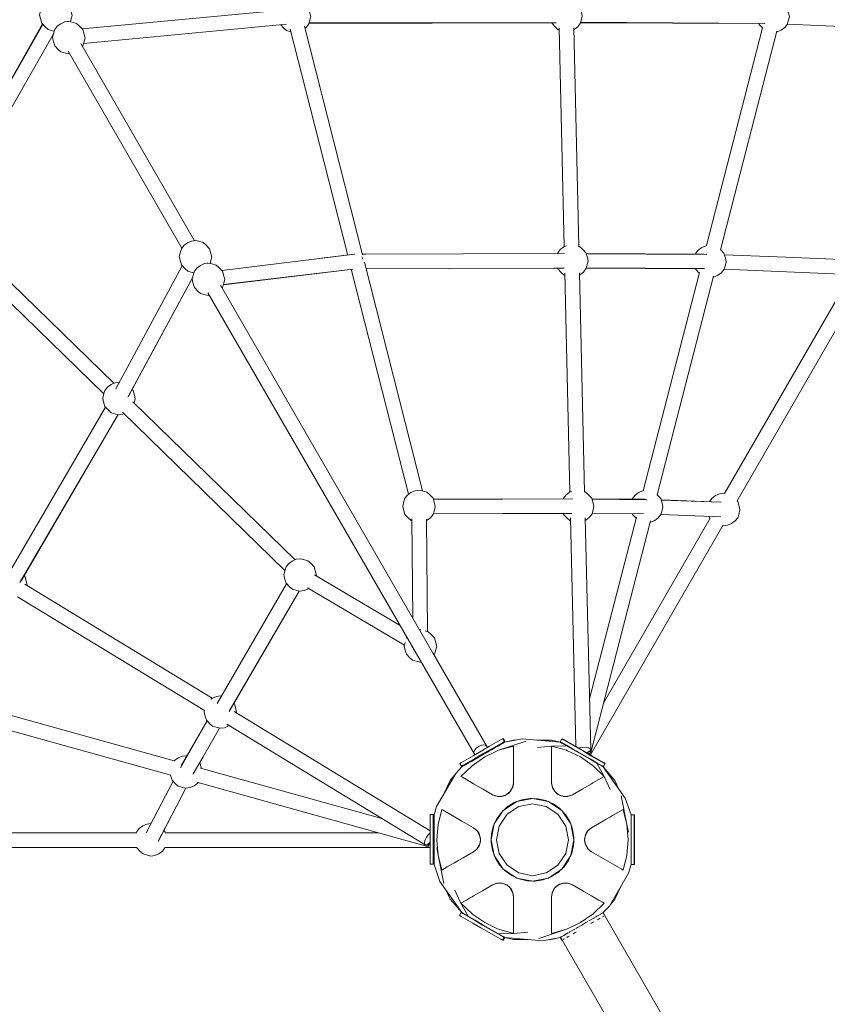
# Model space of a CAD drawing. Units: millimetres. Extents: x -1815 to 9726, y -1223 to 10422.
# Drawn here: x 2179 to 3173, y 5996 to 7208 of the extents above; entities that cross this region are included whole.
import ezdxf

# ---------------------------------------------------------------- set-up
doc = ezdxf.new("R2010")
doc.units = ezdxf.units.MM
doc.header["$MEASUREMENT"] = 0
for name, color, linetype, lineweight in [('Level 25', 7, 'Continuous', 0), ('Level 26', 7, 'Continuous', 0), ('Level 27', 7, 'Continuous', 0)]:
    doc.layers.add(name, color=color, linetype=linetype, lineweight=lineweight)

msp = doc.modelspace()

# ---------------------------------------------------------------- linework, layer by layer
at = {"layer": 'Level 25', "color": 253, "linetype": 'Continuous', "lineweight": 13}
for p, q in [((2896.994278, 6108.573126), (3011.648623, 5909.985975)), ((2844.705733, 6078.390856), (2988.782803, 5828.842052))]:
    msp.add_line(p, q, dxfattribs=at)
at = {"layer": 'Level 26', "color": 7, "linetype": 'Continuous', "lineweight": 13}
for p, q in [((2773.617461, 6318.25035), (2775.62809, 6319.411187)), ((2775.628161, 6319.411228), (2776.061103, 6319.661187)), ((2754.8004, 6306.386315), (2749.647328, 6303.411187)), ((2752.210381, 6300.777753), (2760.348343, 6304.638193)), ((2760.348343, 6304.638193), (2760.356646, 6304.641224)), ((2768.533326, 6308.520939), (2786.75828, 6313.793495)), ((2786.75828, 6313.793491), (2786.75828, 6306.041447)), ((2833.75828, 6297.882914), (2833.75828, 6301.798208)), ((2889.546591, 6292.627809), (2880.977346, 6297.575265)), ((2895.272378, 6289.822024), (2889.546591, 6293.127809)), ((2897.272378, 6293.286126), (2899.283007, 6292.125289)), ((2883.585804, 6290.405385), (2884.737406, 6289.610308)), ((2884.737406, 6289.610308), (2898.41605, 6276.463314)), ((2895.272378, 6289.822024), (2897.283007, 6288.661187)), ((2897.499584, 6289.036146), (2897.716019, 6288.911187)), ((2724.009481, 6275.361169), (2722.10051, 6276.463314)), ((2728.81398, 6272.58729), (2724.009481, 6275.361169)), ((2786.75828, 6268.702352), (2785.7442, 6262.951219)), ((2786.630655, 6266.618774), (2785.907087, 6263.378985)), ((2834.781599, 6262.898822), (2833.758456, 6268.701351)), ((2898.416047, 6276.463312), (2891.70258, 6272.58729)), ((2782.716176, 6257.688484), (2778.407943, 6254.073447)), ((2779.132059, 6254.482432), (2779.14881, 6254.49283)), ((2780.99423, 6255.912469), (2779.148885, 6254.492877)), ((2780.99431, 6255.912551), (2781.193697, 6256.117158)), ((2785.674927, 6262.770274), (2782.777489, 6257.751764)), ((2782.8199, 6257.795536), (2782.826876, 6257.803898)), ((2785.315129, 6261.832745), (2785.334184, 6261.880231)), ((2785.898849, 6263.355172), (2785.907046, 6263.378866)), ((2834.745925, 6262.979913), (2834.74944, 6262.970148)), ((2837.640407, 6257.923383), (2834.797085, 6262.866669)), ((2837.165801, 6258.468402), (2837.176567, 6258.454826)), ((2837.499741, 6258.166295), (2837.639164, 6257.924807)), ((2842.087579, 6254.0911), (2837.968676, 6257.54727)), ((2838.822348, 6256.569178), (2838.842398, 6256.547448)), ((2841.100687, 6254.67434), (2841.122293, 6254.660644)), ((2761.223758, 6253.884201), (2761.150585, 6253.917742)), ((2766.688217, 6251.902209), (2761.15154, 6253.917395)), ((2766.600164, 6251.911853), (2766.610292, 6251.91003)), ((2772.424638, 6251.889914), (2766.810726, 6251.889914)), ((2769.150289, 6251.655121), (2769.374797, 6251.633413)), ((2771.717025, 6251.751743), (2769.374949, 6251.633398)), ((2771.717126, 6251.751758), (2771.734249, 6251.754291)), ((2777.968947, 6253.8255), (2772.91637, 6251.986512)), ((2774.190166, 6252.236742), (2774.219, 6252.243239)), ((2776.970327, 6253.262412), (2776.992993, 6253.274276)), ((2810.258362, 6249.43003), (2829.774723, 6245.547984)), ((2847.806586, 6251.91139), (2842.521814, 6253.83489)), ((2843.238127, 6253.412246), (2843.255514, 6253.402935)), ((2845.407656, 6252.514591), (2843.255587, 6253.402896)), ((2845.407747, 6252.514568), (2845.68444, 6252.444248)), ((2853.686963, 6251.889914), (2847.892115, 6251.889914)), ((2847.95128, 6251.875058), (2847.962073, 6251.873187)), ((2849.791057, 6251.662203), (2847.962154, 6251.873173)), ((2852.343626, 6251.724197), (2849.791057, 6251.662203)), ((2852.695083, 6251.732732), (2852.343626, 6251.724197)), ((2852.695213, 6251.732751), (2852.745866, 6251.739992)), ((2859.365975, 6253.917742), (2853.878316, 6251.920398)), ((2854.305538, 6251.988457), (2854.330164, 6251.993206)), ((2857.497801, 6252.98651), (2854.330281, 6251.993229)), ((2763.140066, 6217.946973), (2774.194893, 6234.49169)), ((2688.17035, 6227.108265), (2688.17035, 6229.429939)), ((2688.603363, 6227.358265), (2688.603363, 6229.679939)), ((2689.036376, 6228.34389), (2689.036376, 6226.608265)), ((2723.326625, 6221.484491), (2737.650585, 6213.214549)), ((2759.257922, 6198.430117), (2763.139835, 6217.945814)), ((2906.310119, 6226.750031), (2908.688127, 6228.122975)), ((2737.650585, 6213.214549), (2742.124172, 6209.460763)), ((2737.650585, 6213.214549), (2737.753405, 6213.14648)), ((2741.851663, 6209.796669), (2741.835304, 6209.815544)), ((2742.246239, 6209.310298), (2745.143677, 6204.291789)), ((2742.878238, 6208.529972), (2742.846667, 6208.570185)), ((2875.472798, 6204.464846), (2878.279754, 6209.326636)), ((2875.706945, 6205.146743), (2876.775493, 6207.234212)), ((2876.906635, 6207.417912), (2876.775583, 6207.23434)), ((2882.865196, 6213.213895), (2878.351656, 6209.426585)), ((2878.404087, 6209.498081), (2878.397391, 6209.49016)), ((2928.189181, 6207.935009), (2928.176225, 6208.001034)), ((2745.126975, 6204.350404), (2745.123204, 6204.360672)), ((2745.167823, 6204.207049), (2746.14442, 6198.668492)), ((2746.13965, 6198.164337), (2745.205972, 6192.869183)), ((2745.626164, 6194.097438), (2745.634944, 6194.125623)), ((2745.8449, 6201.827876), (2745.767391, 6202.102882)), ((2745.844923, 6201.827793), (2746.151654, 6199.519882)), ((2746.127989, 6197.01797), (2746.129047, 6197.043524)), ((2746.152287, 6199.500088), (2746.151657, 6199.519799)), ((2874.364273, 6197.35979), (2874.364903, 6197.340079)), ((2874.671636, 6195.032084), (2874.364906, 6197.339996)), ((2875.348737, 6192.652828), (2874.37214, 6198.191385)), ((2874.376909, 6198.69554), (2875.310588, 6203.990694)), ((2874.388571, 6199.841908), (2874.387512, 6199.816354)), ((2874.67166, 6195.032002), (2874.749169, 6194.756996)), ((2874.890395, 6202.76244), (2874.881616, 6202.734254)), ((2875.706835, 6205.146466), (2875.700539, 6205.130552)), ((2737.651363, 6183.645982), (2742.164904, 6187.433293)), ((2742.112473, 6187.361797), (2742.119169, 6187.369718)), ((2745.043762, 6192.395032), (2742.236806, 6187.533241)), ((2743.609925, 6189.441965), (2743.740976, 6189.625538)), ((2744.809615, 6191.713135), (2743.741067, 6189.625666)), ((2744.809725, 6191.713412), (2744.81602, 6191.729326)), ((2857.563812, 6179.856174), (2858.551716, 6182.036526)), ((2878.270321, 6187.549579), (2875.372883, 6192.568089)), ((2875.389585, 6192.509474), (2875.393356, 6192.499206)), ((2877.638321, 6188.329905), (2877.669892, 6188.289693)), ((2882.865975, 6183.645329), (2878.392388, 6187.399115)), ((2878.664897, 6187.063209), (2878.681255, 6187.044334)), ((2882.865975, 6183.645329), (2882.763154, 6183.713398)), ((2897.189935, 6175.375387), (2882.865975, 6183.645329)), ((2714.206441, 6170.109846), (2711.828432, 6168.736903)), ((2854.425575, 6172.929939), (2856.631488, 6177.798492)), ((2931.480184, 6168.515988), (2931.480184, 6170.251613)), ((2935.913196, 6170.501613), (2935.913196, 6168.179939)), ((2931.480184, 6168.515988), (2931.480184, 6167.929939)), ((2767.821346, 6145.127127), (2767.770694, 6145.119885)), ((2767.821477, 6145.127145), (2768.172934, 6145.135681)), ((2768.172934, 6145.135681), (2770.725502, 6145.197675)), ((2770.725502, 6145.197675), (2772.554406, 6144.986704)), ((2848.799433, 6145.108119), (2848.782311, 6145.105586)), ((2848.799535, 6145.108134), (2851.141611, 6145.226479)), ((2851.141762, 6145.226465), (2851.366271, 6145.204757)), ((2761.150585, 6142.942135), (2766.638244, 6144.93948)), ((2763.018759, 6143.873368), (2766.186278, 6144.866649)), ((2766.211022, 6144.871421), (2766.186395, 6144.866672)), ((2766.829596, 6144.969963), (2772.624445, 6144.969963)), ((2772.565279, 6144.984819), (2772.554487, 6144.98669)), ((2772.709974, 6144.948487), (2777.994746, 6143.024988)), ((2775.108812, 6144.345309), (2774.83212, 6144.41563)), ((2775.108904, 6144.345286), (2777.260973, 6143.456981)), ((2777.278432, 6143.447632), (2777.261046, 6143.456942)), ((2778.428981, 6142.768778), (2782.547883, 6139.312608)), ((2779.415872, 6142.185537), (2779.394267, 6142.199234)), ((2781.694211, 6140.2907), (2781.674161, 6140.312429)), ((2782.876153, 6138.936494), (2785.719475, 6133.993209)), ((2783.016819, 6138.693582), (2782.877395, 6138.935071)), ((2783.350758, 6138.391476), (2783.339992, 6138.405052)), ((2785.734961, 6133.961056), (2786.758103, 6128.158526)), ((2785.770634, 6133.879965), (2785.76712, 6133.88973)), ((2833.75828, 6128.157525), (2834.77236, 6133.908658)), ((2833.885905, 6130.241103), (2834.609472, 6133.480893)), ((2834.617711, 6133.504706), (2834.609513, 6133.481011)), ((2834.841633, 6134.089604), (2837.739071, 6139.108113)), ((2835.20143, 6135.027133), (2835.182375, 6134.979647)), ((2837.696659, 6139.064342), (2837.689683, 6139.055979)), ((2837.800384, 6139.171394), (2842.108616, 6142.78643)), ((2839.52225, 6140.947326), (2839.322862, 6140.742719)), ((2839.52233, 6140.947409), (2841.367674, 6142.367001)), ((2841.3845, 6142.377446), (2841.367749, 6142.367047)), ((2842.547612, 6143.034378), (2847.600189, 6144.873365)), ((2843.546233, 6143.597465), (2843.523567, 6143.585602)), ((2846.326393, 6144.623135), (2846.29756, 6144.616638)), ((2848.091922, 6144.969963), (2853.705834, 6144.969963)), ((2853.828343, 6144.957669), (2859.36502, 6142.942483)), ((2853.906268, 6144.949848), (2853.916396, 6144.948024)), ((2859.292802, 6142.975677), (2859.365975, 6142.942135)), ((2735.879477, 6128.351854), (2737.706441, 6129.406652)), ((2891.70258, 6124.272588), (2896.507079, 6121.498709)), ((2896.507079, 6121.498709), (2898.41605, 6120.396564)), ((2735.779154, 6107.249569), (2722.10051, 6120.396564)), ((2724.378157, 6107.537853), (2722.367528, 6108.69869)), ((2723.017088, 6108.323761), (2723.233508, 6108.698612)), ((2730.969969, 6104.232069), (2730.959993, 6104.251954)), ((2730.969969, 6104.232069), (2739.539214, 6099.284613)), ((2736.930756, 6106.454493), (2735.779154, 6107.249569)), ((2739.539214, 6099.284613), (2749.647328, 6093.44869)), ((2786.75828, 6098.976964), (2786.75828, 6095.061669)), ((2885.413295, 6097.226907), (2882.977346, 6095.820511)), ((2887.676837, 6103.152566), (2889.546591, 6104.232069)), ((2893.373233, 6101.822579), (2891.546591, 6100.767967)), ((2833.75828, 6083.066387), (2833.75828, 6090.81843)), ((2851.983233, 6088.338939), (2833.75828, 6083.066383)), ((2855.074566, 6084.329636), (2856.194525, 6084.976244)), ((2860.168216, 6092.221684), (2860.159914, 6092.218653)), ((2868.306179, 6096.082124), (2860.168216, 6092.221684)), ((2863.74738, 6084.718085), (2862.761118, 6084.148667)), ((2865.71616, 6090.473563), (2870.869232, 6093.44869)), ((2844.455458, 6078.198691), (2844.726304, 6078.355064)), ((2844.866823, 6078.436193), (2844.96299, 6078.491715)), ((2846.466105, 6079.359539), (2847.760303, 6080.106744))]:
    msp.add_line(p, q, dxfattribs=at)
at = {"layer": 'Level 26', "color": 253, "linetype": 'Continuous', "lineweight": 13, "flags": 128}
for points in [[(2227.736053, 7232.633199), (2223.696711, 7233.497277), (2218.798538, 7232.80441), (2213.787237, 7230.660081), (2209.425731, 7227.390744), (2206.378022, 7223.494127), (2205.108095, 7219.563453), (2203.726745, 7213.946664), (2204.642894, 7209.548354), (2206.377139, 7203.501955), (2210.747997, 7198.978446), (2214.100059, 7195.987102), (2219.655602, 7194.377013), (2221.706098, 7193.93838)], [(2241.638905, 7205.451427), (2242.28356, 7207.446759), (2243.66491, 7213.063548), (2242.748761, 7217.461858), (2241.014516, 7223.508256), (2236.643658, 7228.031766), (2233.291596, 7231.02311), (2227.736053, 7232.633199)], [(2530.339049, 7197.379641), (2531.581788, 7198.311185), (2534.629497, 7202.207803), (2535.899424, 7206.138477), (2537.280775, 7211.755266), (2536.364626, 7216.153576), (2534.630381, 7222.199974), (2530.259523, 7226.723484), (2526.907461, 7229.714827), (2521.351917, 7231.324916)], [(2860.939181, 7195.766337), (2861.436578, 7195.979173), (2865.798083, 7199.24851), (2868.845792, 7203.145127), (2870.115719, 7207.075801), (2871.49707, 7212.69259), (2870.580921, 7217.0909), (2868.846676, 7223.137299), (2864.475818, 7227.660808), (2861.123756, 7230.652152), (2858.703822, 7231.353489)], [(3110.612617, 7192.783572), (3111.214045, 7192.868646), (3116.225347, 7195.012975), (3120.586852, 7198.282312), (3123.634561, 7202.17893), (3124.904488, 7206.109604), (3126.285839, 7211.726393), (3125.36969, 7216.124703), (3123.635445, 7222.171101), (3119.337726, 7226.618916)], [(2243.689456, 7205.012698), (2239.650114, 7205.876776), (2234.751941, 7205.18391), (2229.74064, 7203.039581), (2225.379135, 7199.770244), (2222.331426, 7195.873626), (2221.061499, 7191.942952), (2219.680148, 7186.326163), (2220.596297, 7181.927853), (2222.330542, 7175.881455), (2226.7014, 7171.357945), (2230.053462, 7168.366601), (2235.609006, 7166.756513), (2239.648347, 7165.892434), (2240.731642, 7166.045671)], [(2256.292995, 7175.033797), (2256.967036, 7175.895585), (2258.236963, 7179.826259), (2259.618313, 7185.443047), (2258.702164, 7189.841357), (2256.967919, 7195.887756), (2252.597061, 7200.411265), (2249.244999, 7203.402609), (2243.689456, 7205.012698)], [(2500.58029, 7201.585876), (2504.363862, 7197.670163), (2507.715924, 7194.67882), (2512.94077, 7193.164572)], [(2833.934423, 7204.089345), (2834.209298, 7203.130998), (2838.580157, 7198.607488), (2841.932219, 7195.616144), (2842.944848, 7195.322667)], [(3088.688707, 7203.243375), (3088.998067, 7202.1648), (3093.295786, 7197.716985)], [(2399.583315, 6935.11001), (2395.543973, 6935.974088), (2390.6458, 6935.281221), (2385.634499, 6933.136892), (2381.272993, 6929.867555), (2378.225284, 6925.970938), (2376.955357, 6922.040264), (2375.574007, 6916.423475), (2376.490156, 6912.025165), (2378.224401, 6905.978766), (2382.595259, 6901.455257), (2385.947321, 6898.463913), (2391.502864, 6896.853824), (2393.55336, 6896.415191)], [(2413.486167, 6907.928238), (2414.130822, 6909.92357), (2415.512172, 6915.540359), (2414.596023, 6919.938669), (2412.861778, 6925.985067), (2408.49092, 6930.508577), (2405.138858, 6933.499921), (2399.583315, 6935.11001)], [(2852.22485, 6929.696933), (2848.733145, 6928.202837), (2844.371639, 6924.9335), (2841.32393, 6921.036882), (2840.984152, 6919.985203)], [(2868.052929, 6893.680051), (2868.550326, 6893.892886), (2872.911831, 6897.162223), (2875.959541, 6901.058841), (2877.229468, 6904.989515), (2878.610818, 6910.606304), (2877.694669, 6915.004614), (2875.960424, 6921.051012), (2871.589566, 6925.574522), (2868.237504, 6928.565866), (2866.390148, 6929.10126)], [(3024.627401, 6929.847852), (3023.603625, 6929.703035), (3018.592324, 6927.558705), (3014.230819, 6924.289368), (3011.183109, 6920.392751), (3010.871726, 6919.428959)], [(3032.796775, 6891.019351), (3033.398204, 6891.104425), (3038.409505, 6893.248755), (3042.771011, 6896.518091), (3045.81872, 6900.414709), (3047.088647, 6904.345383), (3048.469997, 6909.962172), (3047.553848, 6914.360482), (3045.819603, 6920.406881), (3041.521885, 6924.854696)], [(2415.536718, 6907.489509), (2411.497376, 6908.353588), (2406.599203, 6907.660721), (2401.587902, 6905.516392), (2397.226397, 6902.247055), (2394.178688, 6898.350437), (2392.908761, 6894.419763), (2391.52741, 6888.802974), (2392.443559, 6884.404664), (2394.177804, 6878.358266), (2398.548662, 6873.834756), (2401.900724, 6870.843412), (2407.456268, 6869.233324), (2411.495609, 6868.369245), (2412.578904, 6868.522482)], [(2428.140257, 6877.510608), (2428.814298, 6878.372396), (2430.084225, 6882.30307), (2431.465575, 6887.919858), (2430.549426, 6892.318168), (2428.815181, 6898.364567), (2424.444323, 6902.888076), (2421.092261, 6905.87942), (2415.536718, 6907.489509)], [(2841.045145, 6902.013609), (2841.323047, 6901.044711), (2845.693905, 6896.521202), (2849.045967, 6893.529858), (2850.058596, 6893.236381)], [(3010.871871, 6901.482625), (3011.182226, 6900.400579), (3015.479944, 6895.952764)], [(2301.936294, 6761.493164), (2301.414365, 6761.604813), (2296.516192, 6760.911946), (2291.504891, 6758.767617), (2287.143386, 6755.49828), (2284.095677, 6751.601662), (2282.82575, 6747.670988), (2281.444399, 6742.054199), (2282.360548, 6737.65589), (2284.094793, 6731.609491), (2288.465651, 6727.085982), (2291.817713, 6724.094638), (2297.373257, 6722.484549), (2301.412598, 6721.62047), (2306.310771, 6722.313337), (2307.710317, 6722.912201)], [(2320.103196, 6735.968971), (2321.382564, 6741.171084), (2320.466415, 6745.569394), (2318.73217, 6751.615792), (2317.646528, 6752.73935)], [(2674.620333, 6627.943893), (2670.580991, 6628.807972), (2665.682818, 6628.115105), (2660.671517, 6625.970776), (2656.310011, 6622.701439), (2653.262302, 6618.804821), (2651.992375, 6614.874147), (2650.611025, 6609.257358), (2651.527174, 6604.859048), (2653.261419, 6598.81265), (2657.632277, 6594.28914), (2660.984339, 6591.297796), (2661.760185, 6591.072944)], [(2679.687272, 6591.317895), (2680.488698, 6591.660825), (2684.850204, 6594.930162), (2687.897913, 6598.82678), (2689.16784, 6602.757454), (2690.54919, 6608.374243), (2689.633041, 6612.772552), (2687.898796, 6618.818951), (2683.527938, 6623.34246), (2680.175876, 6626.333804), (2674.620333, 6627.943893)], [(2858.284541, 6627.159617), (2855.846893, 6626.116551), (2851.485388, 6622.847214), (2848.437678, 6618.950596), (2848.100793, 6617.907868)], [(2875.166677, 6591.593764), (2875.664074, 6591.8066), (2880.02558, 6595.075937), (2883.073289, 6598.972555), (2884.343216, 6602.903228), (2885.724566, 6608.520017), (2884.808417, 6612.918327), (2883.074172, 6618.964726), (2878.703314, 6623.488235), (2875.351252, 6626.479579), (2873.829271, 6626.920675)], [(2946.534589, 6628.044453), (2945.787784, 6627.938814), (2940.776482, 6625.794485), (2936.414977, 6622.525148), (2933.367268, 6618.62853), (2933.06639, 6617.697253)], [(2954.980934, 6589.25513), (2955.582362, 6589.340205), (2960.593664, 6591.484534), (2964.955169, 6594.753871), (2968.002878, 6598.650489), (2969.272805, 6602.581163), (2970.654156, 6608.197952), (2969.738007, 6612.596261), (2968.003762, 6618.64266), (2963.706043, 6623.090475)], [(3046.383173, 6624.673251), (3045.366896, 6624.890649), (3040.468724, 6624.197782), (3035.457422, 6622.053453), (3031.095917, 6618.784116), (3028.048208, 6614.887498), (3027.951127, 6614.587013)], [(3043.976422, 6585.203373), (3045.365129, 6584.906306), (3050.263302, 6585.599173), (3055.274604, 6587.743502), (3059.636109, 6591.012839), (3062.683818, 6594.909457), (3063.953745, 6598.840131), (3065.335095, 6604.45692), (3064.418946, 6608.85523), (3062.684702, 6614.901628), (3061.959596, 6615.652058)], [(2848.15146, 6599.953236), (2848.436795, 6598.958425), (2852.807653, 6594.434915), (2856.159715, 6591.443571), (2857.172344, 6591.150095)], [(2933.055163, 6599.721425), (2933.366384, 6598.636359), (2937.664103, 6594.188544)], [(3027.55584, 6596.608875), (3028.047324, 6594.895327), (3028.903119, 6594.009644)], [(2528.354124, 6543.497058), (2524.314782, 6544.361136), (2519.416609, 6543.66827), (2514.405308, 6541.523941), (2510.043802, 6538.254604), (2506.996093, 6534.357986), (2505.726166, 6530.427312), (2504.344816, 6524.810523), (2505.260965, 6520.412213), (2506.99521, 6514.365815), (2511.366068, 6509.842305), (2514.71813, 6506.850961), (2520.273673, 6505.240872), (2524.313015, 6504.376794), (2529.211188, 6505.069661), (2534.222489, 6507.21399), (2534.912115, 6507.730926)], [(2544.087773, 6523.133662), (2544.282981, 6523.927407), (2543.366832, 6528.325717), (2541.632587, 6534.372116), (2537.261729, 6538.895625), (2533.909667, 6541.886969), (2528.354124, 6543.497058)], [(2188.072123, 6511.709853), (2188.240835, 6512.39586), (2187.324686, 6516.79417), (2185.590441, 6522.840568), (2184.882153, 6523.573593)], [(2672.670186, 6456.778566), (2672.331543, 6456.851007), (2671.202477, 6456.691296)], [(2688.980878, 6426.016279), (2689.648464, 6426.869815), (2690.918391, 6430.800489), (2692.299742, 6436.417278), (2691.383593, 6440.815588), (2689.649348, 6446.861986), (2685.27849, 6451.385496), (2681.926427, 6454.37684), (2677.962836, 6455.525554)], [(2653.348327, 6441.312676), (2652.361576, 6437.300394), (2653.277725, 6432.902084), (2655.01197, 6426.855685), (2659.382829, 6422.332176), (2662.734891, 6419.340832), (2668.290434, 6417.730743), (2672.329775, 6416.866665), (2673.367299, 6417.013426)], [(2655.658415, 6447.673232), (2655.012854, 6446.847856), (2654.906422, 6446.518428)], [(2427.307439, 6375.393547), (2426.221907, 6375.625759), (2421.323734, 6374.932893), (2416.312432, 6372.788563), (2414.395995, 6371.352023)], [(2446.035499, 6354.563376), (2446.190106, 6355.19203), (2445.273957, 6359.59034), (2443.539712, 6365.636739), (2442.831023, 6366.370178)], [(2406.730338, 6358.020385), (2406.251941, 6356.075146), (2407.16809, 6351.676836), (2408.902334, 6345.630437), (2413.273193, 6341.106928), (2416.625255, 6338.115584), (2422.180798, 6336.505495), (2426.22014, 6335.641417), (2431.118312, 6336.334283), (2436.129614, 6338.478613), (2436.896573, 6339.053517)], [(2384.969635, 6301.734731), (2383.978561, 6301.946737), (2379.080388, 6301.25387), (2374.069087, 6299.109541), (2369.707581, 6295.840204), (2369.34594, 6295.377831)], [(2402.943246, 6286.215914), (2401.296366, 6291.957716), (2400.486877, 6292.795476)], [(2364.901062, 6278.111508), (2364.924744, 6277.997814), (2366.658989, 6271.951415), (2371.029847, 6267.427906), (2374.381909, 6264.436562), (2379.937452, 6262.826473), (2383.976794, 6261.962394), (2388.874967, 6262.655261), (2393.886268, 6264.79959), (2398.247773, 6268.068927), (2398.742137, 6268.70099)], [(2340.91291, 6218.351957), (2340.584963, 6218.42211), (2335.68679, 6217.729243), (2330.675489, 6215.584914), (2326.313984, 6212.315577), (2323.266274, 6208.41896), (2322.821613, 6207.042644)], [(2358.37794, 6206.776417), (2357.902768, 6208.433089), (2356.580473, 6209.801566)], [(2323.088826, 6189.042377), (2323.265391, 6188.426788), (2327.636249, 6183.903279), (2330.988311, 6180.911935), (2336.543854, 6179.301846), (2340.583196, 6178.437768), (2345.481369, 6179.130634), (2350.492671, 6181.274963), (2354.854176, 6184.5443), (2357.901885, 6188.440918), (2358.179527, 6189.300274)]]:
    msp.add_lwpolyline(points, dxfattribs=at)
at = {"layer": 'Level 26', "color": 7, "linetype": 'Continuous', "lineweight": 13, "flags": 128}
for points in [[(2773.617461, 6318.25035), (2767.891674, 6314.944566), (2759.322429, 6309.997109), (2749.214315, 6304.161187), (2739.106201, 6298.325265), (2730.536956, 6293.377809), (2724.811169, 6290.072024), (2722.80054, 6288.911187), (2720.80054, 6292.375289), (2722.811169, 6293.536126)], [(2722.811169, 6293.536126), (2722.811169, 6293.536126), (2728.536956, 6296.84191), (2737.106201, 6301.789366), (2747.214315, 6307.625289), (2757.322429, 6313.461211), (2765.891674, 6318.408667), (2771.617461, 6321.714452), (2773.62809, 6322.875289), (2775.62809, 6319.411187)], [(2880.977346, 6297.575265), (2870.869232, 6303.411187), (2860.761118, 6309.247109), (2852.191873, 6314.194566), (2846.466086, 6317.50035), (2844.455457, 6318.661187), (2797.621988, 6322.789595), (2776.061103, 6318.661187), (2775.553569, 6318.368163), (2774.050474, 6317.50035), (2771.609579, 6316.091099), (2768.324687, 6314.194566), (2764.322035, 6311.883633), (2759.755442, 6309.247109), (2756.218177, 6307.204869), (2754.8004, 6306.386315)], [(2802.409622, 6319.994531), (2802.442433, 6320.00651), (2768.533326, 6308.520939), (2760.348343, 6304.638193)], [(2773.628161, 6322.87533), (2774.061103, 6323.125289), (2776.061103, 6319.661187)], [(2776.062917, 6318.661618), (2786.750741, 6321.199624), (2786.753382, 6321.199208)], [(2789.317822, 6321.199624), (2786.750741, 6321.199624), (2786.753382, 6321.199208)], [(2844.454906, 6318.661318), (2833.765819, 6321.199624), (2815.659865, 6321.199624)], [(2860.761118, 6309.747109), (2860.761118, 6309.747109), (2852.191873, 6314.694566), (2846.466086, 6318.00035), (2844.455457, 6319.161187), (2846.455457, 6322.625289), (2848.466086, 6321.464452), (2854.191873, 6318.158667), (2862.761118, 6313.211211)], [(2846.672004, 6322.50036), (2846.88847, 6322.875289), (2848.899099, 6321.714452), (2854.624885, 6318.408667), (2863.19413, 6313.461211)], [(2749.647328, 6303.411187), (2744.494256, 6300.43606), (2739.539214, 6297.575265)], [(2786.75828, 6306.041447), (2786.75828, 6298.519205), (2786.75828, 6295.773318), (2786.75828, 6289.541806), (2786.75828, 6283.229187), (2786.75828, 6268.702352), (2786.630655, 6266.618774), (2786.630655, 6266.618774)], [(2833.75828, 6313.793495), (2833.75828, 6313.793495), (2816.169899, 6312.080954), (2816.191185, 6312.082203)], [(2852.169663, 6314.193262), (2852.191873, 6314.194566), (2833.75828, 6313.793495)], [(2833.75828, 6313.793495), (2851.983233, 6308.520939), (2853.247591, 6307.92116), (2869.124654, 6300.38949), (2883.585804, 6290.405385)], [(2833.75828, 6301.798208), (2833.75828, 6306.041447), (2833.75828, 6313.793491)], [(2889.546591, 6293.127809), (2889.546591, 6293.127809), (2880.977346, 6298.075265), (2870.869232, 6303.911187), (2860.761118, 6309.747109)], [(2862.761118, 6313.211211), (2862.761118, 6313.211211), (2872.869232, 6307.375289), (2882.977346, 6301.539366), (2891.546591, 6296.59191), (2897.272378, 6293.286126)], [(2863.19413, 6313.461211), (2863.19413, 6313.461211), (2873.302245, 6307.625289), (2883.410359, 6301.789366), (2891.979604, 6296.84191), (2897.70539, 6293.536126), (2899.716019, 6292.375289), (2897.716019, 6288.911187)], [(2730.969969, 6292.627809), (2730.969969, 6292.627809), (2727.685077, 6290.731276), (2725.244182, 6289.322024), (2723.741086, 6288.454212), (2723.233553, 6288.161187), (2715.690383, 6280.172908), (2692.182844, 6239.456655), (2692.184525, 6239.458735)], [(2722.10051, 6276.463314), (2722.106055, 6276.468644), (2735.779154, 6289.610308), (2751.391906, 6300.38949), (2752.210381, 6300.777753)], [(2739.539214, 6297.575265), (2739.539214, 6297.575265), (2734.972621, 6294.938741), (2730.969969, 6292.627809)], [(2833.758296, 6268.70226), (2833.75828, 6268.702352), (2833.75828, 6283.229187), (2833.75828, 6295.773318), (2833.75828, 6297.882914)], [(2931.480184, 6186.758094), (2931.480184, 6192.479684), (2931.480184, 6198.429939), (2931.480184, 6204.380194), (2931.480184, 6206.017302), (2931.480184, 6210.101784), (2931.480184, 6215.374831), (2931.480184, 6219.996696), (2931.480184, 6223.789762), (2931.480184, 6226.608265), (2931.480184, 6228.34389), (2931.480184, 6228.929939), (2924.275047, 6249.666417), (2897.283007, 6288.161187), (2895.272378, 6289.322024), (2889.546591, 6292.627809), (2889.556567, 6292.607923)], [(2905.717575, 6260.394117), (2905.727136, 6260.375058), (2898.41605, 6276.463314), (2889.546591, 6292.627809)], [(2897.283007, 6288.661187), (2899.283007, 6292.125289), (2899.283007, 6292.125289)], [(2916.992039, 6260.053242), (2911.638755, 6271.553117), (2897.283537, 6288.160574)], [(2714.40634, 6277.949043), (2708.877804, 6271.553117), (2701.236682, 6255.138526)], [(2761.150672, 6253.917711), (2761.150585, 6253.917742), (2748.569976, 6261.18116), (2746.944543, 6262.119605), (2737.706441, 6267.453225), (2728.81398, 6272.58729)], [(2834.745884, 6262.980028), (2834.057757, 6265.518714), (2833.75828, 6268.702352)], [(2891.70258, 6272.58729), (2888.027827, 6270.465671), (2884.637082, 6268.508023), (2882.810119, 6267.453225), (2871.946583, 6261.18116), (2859.365975, 6253.917742), (2857.497801, 6252.98651), (2857.497801, 6252.98651)], [(2779.148885, 6254.492877), (2778.200183, 6253.957045), (2776.970254, 6253.262374), (2776.970272, 6253.262383)], [(2782.82697, 6257.80401), (2782.759009, 6257.733869), (2780.99423, 6255.912469), (2780.994255, 6255.912495)], [(2785.315077, 6261.832615), (2783.924136, 6259.282401), (2782.82697, 6257.80401)], [(2785.907087, 6263.378985), (2785.712144, 6262.869781), (2785.315077, 6261.832615), (2785.315083, 6261.83263)], [(2837.165749, 6258.468468), (2835.892212, 6260.437581), (2835.414202, 6261.497763), (2834.796669, 6262.867392)], [(2838.842454, 6256.547388), (2837.785818, 6257.758026), (2837.165749, 6258.468468), (2837.165757, 6258.468457)], [(2841.100617, 6254.674385), (2840.731248, 6254.937909), (2838.842454, 6256.547388)], [(2843.255587, 6253.402896), (2842.317116, 6253.956619), (2841.100617, 6254.674385), (2841.100634, 6254.674374)], [(2857.376136, 6217.946794), (2861.25828, 6198.429939), (2857.376136, 6178.913084), (2846.320726, 6162.367493), (2829.775135, 6151.312083), (2810.25828, 6147.429939), (2790.741425, 6151.312083), (2774.195834, 6162.367493), (2763.140424, 6178.913084), (2759.25828, 6198.429939), (2763.140424, 6217.946794), (2774.195834, 6234.492385), (2790.741425, 6245.547795), (2810.25828, 6249.429939), (2829.775135, 6245.547795), (2846.320726, 6234.492385), (2857.376136, 6217.946794)], [(2766.599957, 6251.911891), (2764.057439, 6252.585277), (2761.223758, 6253.884201)], [(2765.979591, 6198.429939), (2769.350106, 6181.485218), (2778.948519, 6167.120178), (2793.313559, 6157.521765), (2810.25828, 6154.15125), (2827.203, 6157.521765), (2841.568041, 6167.120178), (2851.166454, 6181.485218), (2854.536968, 6198.429939), (2851.166454, 6215.374659), (2841.568041, 6229.7397), (2827.203, 6239.338113), (2810.25828, 6242.708627), (2793.313559, 6239.338113), (2778.948519, 6229.7397), (2769.350106, 6215.374659), (2765.979591, 6198.429939)], [(2769.37491, 6251.633402), (2769.374949, 6251.633398), (2766.723004, 6251.899542), (2766.599957, 6251.911891), (2766.599959, 6251.91189)], [(2774.219086, 6252.243259), (2772.642418, 6251.933531), (2771.717025, 6251.751743), (2771.717038, 6251.751745)], [(2774.195091, 6234.491987), (2774.195476, 6234.492563), (2790.74041, 6245.547535)], [(2776.970254, 6253.262374), (2776.55734, 6253.07425), (2774.219086, 6252.243259)], [(2789.94042, 6245.013097), (2787.701557, 6244.170449), (2783.042135, 6241.273034), (2779.211447, 6238.890959), (2778.8229, 6238.527046), (2775.311891, 6235.238627)], [(2790.740713, 6245.547737), (2790.741067, 6245.547974), (2810.257489, 6249.430031)], [(2809.314079, 6249.242459), (2806.92272, 6249.320744), (2797.058509, 6247.692156), (2792.057513, 6245.809915)], [(2828.831621, 6245.735662), (2826.651693, 6246.723375), (2816.915116, 6248.993627), (2811.573639, 6249.168489)], [(2845.521244, 6235.02668), (2843.884916, 6236.773769), (2835.75828, 6242.597234), (2830.889727, 6244.803147)], [(2847.962154, 6251.873173), (2847.867356, 6251.896976), (2845.407656, 6252.514591), (2845.407691, 6252.514583)], [(2854.330281, 6251.993229), (2853.791752, 6251.907438), (2852.695083, 6251.732732), (2852.695099, 6251.732735)], [(2919.503105, 6252.202315), (2919.454602, 6252.449502), (2926.462359, 6217.340569), (2928.189181, 6207.935009)], [(2689.036376, 6228.34389), (2689.036376, 6228.929939), (2692.182844, 6239.456655), (2692.184525, 6239.458735)], [(2698.60051, 6161.099758), (2694.0542, 6179.519308), (2693.324265, 6188.549084), (2692.598523, 6197.526987), (2692.525532, 6198.429939), (2694.0542, 6217.340569), (2698.598667, 6235.752652)], [(2698.600513, 6235.760118), (2700.278714, 6234.791208), (2723.326625, 6221.484491)], [(2773.660263, 6233.691708), (2771.91445, 6232.056575), (2766.090984, 6223.929939), (2763.886077, 6219.063605)], [(2856.841977, 6218.746367), (2855.99879, 6220.986662), (2850.7193, 6229.476772), (2847.06551, 6233.377884)], [(2908.688127, 6228.122975), (2915.20258, 6231.884096), (2921.91605, 6235.76012)], [(2921.91605, 6235.76012), (2926.462359, 6217.340569), (2927.192295, 6208.310793), (2927.918037, 6199.332891), (2927.991028, 6198.429939), (2926.462359, 6179.519308), (2921.917893, 6161.107226)], [(2688.17035, 6227.108265), (2688.17035, 6220.496696), (2688.17035, 6210.601784), (2688.17035, 6198.929939), (2688.17035, 6187.258094), (2688.17035, 6177.363182), (2688.17035, 6170.751613), (2688.17035, 6168.429939), (2684.17035, 6168.429939), (2684.17035, 6170.751613), (2684.17035, 6177.363182), (2684.17035, 6187.258094), (2684.17035, 6198.929939), (2684.17035, 6210.601784), (2684.17035, 6220.496696), (2684.17035, 6227.108265), (2684.17035, 6229.429939), (2688.17035, 6229.429939)], [(2684.603363, 6229.430021), (2684.603363, 6229.679939), (2688.603363, 6229.679939)], [(2688.603363, 6227.358265), (2688.603363, 6220.746696), (2688.603363, 6210.851784), (2688.603363, 6199.179939), (2688.603363, 6187.508094), (2688.603363, 6177.613182), (2688.603363, 6171.001613), (2688.603363, 6168.679939), (2688.170432, 6168.679939)], [(2689.036376, 6226.608265), (2689.036376, 6223.789762), (2689.036376, 6219.996696), (2689.036376, 6215.374831), (2689.036376, 6210.101784), (2689.036376, 6204.380194), (2689.036376, 6198.429939), (2689.036376, 6192.479684), (2689.036376, 6190.842576), (2689.036376, 6186.758094), (2689.036376, 6181.485047), (2689.036376, 6176.863182), (2689.036376, 6173.070116), (2689.036376, 6170.251613), (2689.036376, 6168.515988), (2689.036376, 6167.929939), (2696.241512, 6147.193461), (2723.233553, 6108.69869), (2725.244182, 6107.537853), (2730.969969, 6104.232069)], [(2906.310119, 6226.750031), (2900.913471, 6223.634275), (2895.446583, 6220.477966), (2882.865975, 6213.214549), (2882.865903, 6213.214488)], [(2931.480184, 6228.929939), (2931.480184, 6228.929939), (2935.480184, 6228.929939), (2935.480184, 6226.608265), (2935.480184, 6219.996696), (2935.480184, 6210.101784), (2935.480184, 6198.429939), (2935.480184, 6186.758094), (2935.480184, 6176.863182), (2935.480184, 6170.251613), (2935.480184, 6167.929939), (2931.480184, 6167.929939)], [(2931.913196, 6228.930021), (2931.913196, 6229.179939), (2935.913196, 6229.179939), (2935.913196, 6226.858265), (2935.913196, 6220.246696), (2935.913196, 6210.351784), (2935.913196, 6198.679939), (2935.913196, 6187.008094), (2935.913196, 6177.113182), (2935.913196, 6170.501613)], [(2737.753405, 6213.14648), (2739.391203, 6212.062233), (2741.83516, 6209.815711)], [(2741.83516, 6209.815711), (2742.178672, 6209.392283), (2742.87835, 6208.52983), (2742.87834, 6208.529843)], [(2742.87835, 6208.52983), (2744.39143, 6206.050133), (2745.123171, 6204.360763)], [(2762.952046, 6217.002155), (2761.964843, 6214.823352), (2759.815477, 6205.605223), (2759.694592, 6205.086775), (2759.546999, 6200.578264), (2759.519786, 6199.747019)], [(2861.070765, 6199.373062), (2861.149085, 6201.765498), (2859.520497, 6211.62971), (2857.637726, 6216.632113)], [(2876.775514, 6207.234242), (2876.775493, 6207.234212), (2878.331952, 6209.397792), (2878.40417, 6209.49818), (2878.404169, 6209.498178)], [(2878.40417, 6209.49818), (2880.258599, 6211.363371), (2882.865975, 6213.214549)], [(2745.634981, 6194.125742), (2745.114879, 6192.605443), (2744.809615, 6191.713135), (2744.80962, 6191.713147)], [(2745.123171, 6204.360763), (2745.149934, 6204.266837), (2745.844923, 6201.827793), (2745.844913, 6201.827828)], [(2746.127985, 6197.01788), (2746.084448, 6196.566224), (2745.634981, 6194.125742)], [(2746.151654, 6199.519882), (2746.141347, 6198.430366), (2746.127985, 6197.01788), (2746.127986, 6197.0179)], [(2763.140406, 6178.912754), (2763.140066, 6178.913262), (2759.258149, 6198.428977)], [(2759.445749, 6197.485424), (2759.367475, 6195.094379), (2760.996063, 6185.230168), (2762.87815, 6180.229581)], [(2858.551716, 6182.036526), (2860.701083, 6191.254655), (2860.821968, 6191.773103), (2860.969561, 6196.281614), (2860.996851, 6197.115226)], [(2874.364906, 6197.339996), (2874.375212, 6198.429512), (2874.388575, 6199.841997), (2874.388574, 6199.841977)], [(2874.388575, 6199.841997), (2874.432112, 6200.293653), (2874.881579, 6202.734136)], [(2875.393389, 6192.499115), (2875.366625, 6192.593041), (2874.671636, 6195.032084), (2874.671646, 6195.032049)], [(2874.881579, 6202.734136), (2875.401681, 6204.254435), (2875.706945, 6205.146743), (2875.70694, 6205.146731)], [(2692.340334, 6188.858843), (2692.327379, 6188.924868), (2694.0542, 6179.519308)], [(2714.206441, 6170.109846), (2719.603089, 6173.225602), (2725.069976, 6176.381911), (2737.650585, 6183.645329), (2737.650656, 6183.645389)], [(2742.11239, 6187.361698), (2740.257961, 6185.496506), (2737.650585, 6183.645329)], [(2743.741045, 6189.625635), (2743.741067, 6189.625666), (2742.184607, 6187.462085), (2742.11239, 6187.361698), (2742.112391, 6187.361699)], [(2877.638209, 6188.330048), (2876.12513, 6190.809745), (2875.393389, 6192.499115)], [(2878.6814, 6187.044167), (2878.337888, 6187.467595), (2877.638209, 6188.330048), (2877.63822, 6188.330035)], [(2882.763154, 6183.713398), (2881.125357, 6184.797644), (2878.6814, 6187.044167)], [(2931.480184, 6176.863182), (2931.480184, 6181.485047), (2931.480184, 6186.758094), (2931.480184, 6186.758094)], [(2694.0542, 6179.519308), (2701.061957, 6144.410375), (2701.013455, 6144.657562)], [(2774.195728, 6162.367503), (2774.195476, 6162.367672), (2763.140621, 6178.912432)], [(2763.67489, 6178.112693), (2764.51777, 6175.873216), (2769.797259, 6167.383106), (2773.450217, 6163.482882)], [(2846.855021, 6163.166975), (2848.60211, 6164.803302), (2854.425575, 6172.929939)], [(2921.916047, 6161.09976), (2920.237846, 6162.068669), (2897.189935, 6175.375387)], [(2931.480184, 6170.251613), (2931.480184, 6173.070116), (2931.480184, 6176.863182), (2931.480184, 6176.863182)], [(2711.828432, 6168.736903), (2705.31398, 6164.975782), (2698.60051, 6161.099758)], [(2774.995467, 6161.833036), (2776.631643, 6160.086109), (2784.75828, 6154.262643), (2789.626552, 6152.056858)], [(2830.574708, 6151.846242), (2832.815003, 6152.689429), (2837.474424, 6155.586843), (2841.305113, 6157.968918), (2841.693659, 6158.332832), (2845.206225, 6161.622709)], [(2897.01216, 6108.542317), (2897.283007, 6108.69869), (2904.826176, 6116.68697), (2928.333716, 6157.403222), (2928.332034, 6157.401143)], [(2931.480184, 6167.929939), (2931.480184, 6167.929939), (2928.333716, 6157.403222), (2928.332034, 6157.401143)], [(2935.480266, 6168.179939), (2935.913196, 6168.179939), (2935.913196, 6168.179939)], [(2766.186278, 6144.866649), (2766.724807, 6144.95244), (2767.821477, 6145.127145), (2767.821461, 6145.127143)], [(2791.684515, 6151.124407), (2793.864867, 6150.136502), (2803.601444, 6147.866251), (2808.943567, 6147.691368)], [(2811.201403, 6147.617454), (2813.593839, 6147.539134), (2823.458051, 6149.167722), (2828.460454, 6151.050493)], [(2846.297473, 6144.616619), (2847.874142, 6144.926346), (2848.799535, 6145.108134), (2848.799522, 6145.108132)], [(2853.916601, 6144.947987), (2853.916603, 6144.947987), (2853.793556, 6144.960336), (2851.141611, 6145.226479), (2851.14165, 6145.226476)], [(2703.524521, 6136.806636), (2708.877804, 6125.306761), (2723.233023, 6108.699304)], [(2714.798985, 6136.46576), (2714.789423, 6136.484819), (2722.10051, 6120.396564)], [(2737.706441, 6129.406652), (2748.569976, 6135.678718), (2761.150585, 6142.942135), (2763.018759, 6143.873368), (2763.018759, 6143.873368)], [(2772.554406, 6144.986704), (2772.649204, 6144.962901), (2775.108904, 6144.345286), (2775.108869, 6144.345295)], [(2777.260973, 6143.456981), (2778.199444, 6142.903259), (2779.415942, 6142.185493), (2779.415925, 6142.185504)], [(2779.415942, 6142.185493), (2779.785312, 6141.921969), (2781.674106, 6140.31249)], [(2781.674106, 6140.31249), (2782.730742, 6139.101852), (2783.350811, 6138.39141), (2783.350802, 6138.391421)], [(2783.350811, 6138.39141), (2784.624348, 6136.422296), (2785.102358, 6135.362115), (2785.719891, 6133.992486)], [(2785.770676, 6133.87985), (2786.458802, 6131.341164), (2786.75828, 6128.157525)], [(2834.609472, 6133.480893), (2834.804415, 6133.990097), (2835.201482, 6135.027263), (2835.201476, 6135.027248)], [(2835.201482, 6135.027263), (2836.592423, 6137.577477), (2837.68959, 6139.055868)], [(2837.68959, 6139.055868), (2837.757551, 6139.126008), (2839.52233, 6140.947409), (2839.522305, 6140.947383)], [(2841.367674, 6142.367001), (2842.316376, 6142.902833), (2843.546306, 6143.597504), (2843.546288, 6143.597494)], [(2843.546306, 6143.597504), (2843.95922, 6143.785627), (2846.297473, 6144.616619)], [(2853.916603, 6144.947987), (2856.459121, 6144.274601), (2859.292802, 6142.975677)], [(2859.365888, 6142.942167), (2859.365975, 6142.942135), (2871.946583, 6135.678718), (2873.572017, 6134.740273), (2882.810119, 6129.406652), (2891.70258, 6124.272588)], [(2906.11022, 6118.910835), (2911.638755, 6125.306761), (2919.279878, 6141.721352)], [(2722.100513, 6120.396566), (2728.81398, 6124.272588), (2732.488732, 6126.394207), (2735.879477, 6128.351854)], [(2786.758264, 6128.157618), (2786.75828, 6128.157525), (2786.75828, 6113.63069), (2786.75828, 6101.08656), (2786.75828, 6098.976964)], [(2833.75828, 6090.81843), (2833.75828, 6098.340672), (2833.75828, 6101.08656), (2833.75828, 6107.318072), (2833.75828, 6113.63069), (2833.75828, 6128.157525), (2833.885905, 6130.241103), (2833.885905, 6130.241103)], [(2730.969969, 6104.232069), (2730.969969, 6104.232069), (2722.10051, 6120.396564), (2722.10051, 6120.396564)], [(2898.41605, 6120.396564), (2898.410504, 6120.391234), (2884.737406, 6107.249569), (2869.124654, 6096.470388), (2868.306179, 6096.082124)], [(2765.458662, 6079.20121), (2765.458662, 6079.20121), (2756.889416, 6084.148667), (2746.781302, 6089.984589), (2736.673188, 6095.820511), (2728.103943, 6100.767967), (2722.378157, 6104.073752), (2720.367528, 6105.234589), (2722.367528, 6108.69869)], [(2724.378157, 6107.537853), (2730.103943, 6104.232069), (2738.673188, 6099.284613), (2748.781302, 6093.44869), (2758.889416, 6087.612768), (2767.458662, 6082.665312), (2773.184448, 6079.359528), (2775.195077, 6078.19869), (2773.195077, 6074.734589), (2771.184448, 6075.895426), (2765.458662, 6079.20121)], [(2786.75828, 6083.066383), (2768.533326, 6088.338939), (2767.268969, 6088.938718), (2751.391906, 6096.470388), (2736.930756, 6106.454493)], [(2870.869232, 6093.44869), (2876.022304, 6096.423818), (2878.110103, 6097.629209)], [(2879.542463, 6098.456183), (2880.977346, 6099.284613), (2885.543939, 6101.921137), (2886.663897, 6102.567745)], [(2889.546591, 6104.232069), (2889.546591, 6104.232069), (2892.831483, 6106.128602), (2893.41089, 6106.463123)], [(2891.546591, 6100.767967), (2891.546591, 6100.767967), (2890.262911, 6100.026834)], [(2893.978161, 6106.790637), (2895.272378, 6107.537853), (2896.775473, 6108.405666), (2896.871641, 6108.461188)], [(2897.886589, 6104.428367), (2897.272378, 6104.073752), (2896.326597, 6103.527705)], [(2897.283007, 6108.69869), (2897.283007, 6108.69869), (2899.283007, 6105.234589), (2899.01216, 6105.078215)], [(2749.647328, 6093.44869), (2749.647328, 6093.44869), (2759.755442, 6087.612768), (2768.324687, 6082.665312), (2786.75828, 6083.066383), (2804.346661, 6084.778924), (2804.325375, 6084.777675)], [(2786.75828, 6095.061669), (2786.75828, 6090.81843), (2786.75828, 6083.066387)], [(2818.106937, 6076.865347), (2818.074127, 6076.853368), (2851.983233, 6088.338939), (2860.168216, 6092.221684)], [(2856.194525, 6084.976244), (2856.194525, 6084.976244), (2860.761118, 6087.612768), (2862.196, 6088.441198)], [(2863.628361, 6089.268172), (2864.298383, 6089.655009), (2865.71616, 6090.473563)], [(2882.977346, 6095.820511), (2882.977346, 6095.820511), (2881.991083, 6095.251092)], [(2768.346896, 6082.666615), (2768.324687, 6082.665312), (2774.050474, 6079.359528), (2776.061103, 6078.19869), (2822.894572, 6074.070283), (2844.455457, 6078.19869), (2844.455457, 6078.19869)], [(2776.061062, 6078.19862), (2774.061103, 6074.734589), (2773.411655, 6075.109548)], [(2776.061654, 6078.19856), (2786.750741, 6075.660254), (2804.856694, 6075.660254)], [(2831.198738, 6075.660254), (2833.765819, 6075.660254), (2833.763177, 6075.66067)], [(2844.453642, 6078.19826), (2833.765819, 6075.660254), (2833.763177, 6075.66067)], [(2846.726304, 6074.890962), (2846.455457, 6074.734589), (2844.455457, 6078.19869)], [(2844.96299, 6078.491715), (2844.96299, 6078.491715), (2846.466082, 6079.359525)], [(2849.411867, 6076.441473), (2848.466086, 6075.895426), (2847.851875, 6075.540811)], [(2848.327574, 6080.434258), (2848.906981, 6080.768779), (2852.191873, 6082.665312), (2854.061626, 6083.744815)], [(2855.475552, 6079.942343), (2854.191873, 6079.20121), (2852.365231, 6078.146598)], [(2862.761118, 6084.148667), (2862.761118, 6084.148667), (2860.325168, 6082.742271)]]:
    msp.add_lwpolyline(points, dxfattribs=at)
at = {"layer": 'Level 27', "color": 16, "linetype": 'Continuous', "lineweight": 13}
for p, q in [((2256.388587, 7196.487439), (2505.803743, 7220.114243)), ((2076.476507, 6973.381995), (2207.622745, 7202.212729)), ((2076.700436, 6973.780689), (2207.168414, 7202.682927)), ((2238.566688, 7205.723604), (2238.307726, 7206.171951)), ((2507.35412, 7202.227656), (2257.837801, 7178.590507)), ((2529.731778, 7199.769629), (2543.691263, 7144.822727)), ((2839.096951, 7204.103294), (2534.978065, 7203.286421)), ((2808.887275, 7204.107344), (2535.182488, 7203.919151)), ((2535.182488, 7203.919152), (2808.461461, 7204.107068)), ((2839.211395, 7204.126175), (2535.185722, 7203.92916)), ((2535.185759, 7203.929275), (2628.428958, 7203.990403)), ((2680.912244, 7204.020171), (2680.513701, 7204.018267)), ((2680.576331, 7204.01831), (2680.974691, 7204.020214)), ((2680.583411, 7204.018315), (2680.981788, 7204.020219)), ((2682.699668, 7204.0214), (2682.305423, 7204.019499)), ((3095.730169, 7203.217009), (2869.144064, 7204.068071)), ((3095.911635, 7203.237228), (2869.357351, 7204.728235)), ((2869.357512, 7204.728735), (2879.108378, 7204.664881)), ((3377.476526, 7191.424357), (3123.710969, 7202.41516)), ((2220.532342, 7189.791659), (2091.972674, 6964.372106)), ((2530.861918, 7122.613642), (2512.173274, 7196.186354)), ((2842.894828, 7197.450235), (2849.230251, 6928.415637)), ((2867.224414, 6928.859561), (2860.891409, 7197.791504)), ((3093.326386, 7197.835323), (3024.205164, 6929.788207)), ((3041.478114, 6924.685283), (3110.836899, 7193.65365)), ((2394.460547, 6935.820916), (2254.261129, 7178.551451)), ((2239.011197, 7169.024481), (2378.899335, 6926.832871)), ((2543.691275, 7144.822681), (2601.152332, 6918.646206)), ((2582.463421, 6919.47089), (2530.861932, 7122.613586)), ((2295.122795, 6760.315803), (2095.524338, 6954.852826)), ((2082.918637, 6942.00371), (2282.725473, 6747.263592)), ((2591.683158, 6919.201672), (2427.858058, 6899.355235)), ((2550.625376, 6914.22694), (2590.977675, 6919.202284)), ((2582.788123, 6918.192614), (2582.463461, 6919.470731)), ((2600.939067, 6919.485987), (2604.875699, 6919.48725)), ((2600.940642, 6919.479786), (2849.480269, 6920.003006)), ((2603.472303, 6909.514407), (2675.037107, 6627.82319)), ((2876.279484, 6919.938914), (3021.5325, 6919.388478)), ((2876.291977, 6919.895358), (3024.109972, 6918.970704)), ((2876.293289, 6919.890784), (3024.634784, 6918.737118)), ((2961.865443, 6919.359246), (2962.114607, 6919.359323)), ((2963.819499, 6919.348658), (2963.56633, 6919.348607)), ((3046.330867, 6918.624671), (3122.092048, 6915.430697)), ((3122.096052, 6915.430528), (3209.925064, 6911.727793)), ((2297.61946, 6753.495848), (2379.318178, 6904.846671)), ((2410.41395, 6908.200415), (2410.154988, 6908.648762)), ((2579.430705, 6899.745065), (2429.850278, 6881.578691)), ((2589.040504, 6900.893392), (2429.943876, 6881.868396)), ((2657.601639, 6623.669731), (2587.237199, 6900.677668)), ((2849.011357, 6902.040215), (2605.500621, 6901.530936)), ((2848.907872, 6902.029511), (2706.463749, 6901.74291)), ((2836.375476, 6902.014608), (2849.008096, 6902.040563)), ((3021.465659, 6901.442507), (2876.261601, 6901.99351)), ((3021.684405, 6901.459934), (2876.464006, 6902.619994)), ((3015.69262, 6896.777176), (2946.389322, 6628.023987)), ((3209.458713, 6893.739645), (3045.901595, 6900.670959)), ((2312.410121, 6743.408748), (2391.90831, 6890.352116)), ((2391.895763, 6890.301098), (2313.224474, 6744.546783)), ((2849.99132, 6896.096736), (2856.343999, 6626.329351)), ((2874.338163, 6626.773275), (2867.990022, 6896.347943)), ((2963.646697, 6622.860663), (3033.070335, 6892.080522)), ((3046.352211, 6624.619414), (3200.403202, 6891.667951)), ((3215.979481, 6882.646836), (3061.944417, 6615.62591)), ((2315.593104, 6749.293854), (2312.41556, 6743.419762)), ((2284.811172, 6730.867975), (2165.494096, 6525.937095)), ((2278.406298, 6719.865772), (2284.795372, 6730.884326)), ((2518.020065, 6543.07078), (2318.423115, 6737.606334)), ((2300.295951, 6721.859255), (2179.580482, 6515.159786)), ((2297.874246, 6717.714229), (2181.068686, 6517.021543)), ((2305.81585, 6724.758742), (2505.625014, 6530.016355)), ((2688.185109, 6617.821025), (2858.879997, 6617.913634)), ((2859.628035, 6617.910068), (2688.303425, 6617.408522)), ((2883.391212, 6617.859671), (2947.547834, 6617.649799)), ((2883.401483, 6617.823863), (2949.264843, 6617.474838)), ((2949.264828, 6617.474837), (2883.401485, 6617.823856)), ((2950.838373, 6616.983671), (2883.425534, 6617.740009)), ((2950.601473, 6616.985509), (2950.81037, 6616.983215)), ((2968.49322, 6616.936473), (3041.909193, 6614.035364)), ((2968.629326, 6616.461946), (3042.370888, 6614.003175)), ((2661.734583, 6593.595828), (2662.983433, 6470.921119)), ((2858.810298, 6599.975512), (2688.223648, 6599.834727)), ((2858.628507, 6599.959968), (2773.519783, 6599.905942)), ((2857.087812, 6594.743237), (2863.718777, 6313.158401)), ((2857.91759, 6599.975595), (2858.801737, 6599.976232)), ((2938.059517, 6595.721603), (2880.340398, 6371.891021)), ((2946.979329, 6599.667763), (2883.377296, 6599.91325)), ((2897.609488, 6366.772799), (3028.772447, 6594.144762)), ((3041.838853, 6596.038948), (2968.109855, 6598.981337)), ((2681.078771, 6454.62259), (2679.66931, 6593.074217)), ((3044.348725, 6585.123647), (2881.531214, 6302.878283)), ((2183.48142, 6521.168677), (2181.214023, 6517.27201)), ((2541.91819, 6524.416263), (2647.327786, 6462.096244)), ((2416.225112, 6372.723212), (2185.643198, 6513.189413)), ((2422.054259, 6366.360578), (2507.703078, 6513.633107)), ((2176.700789, 6497.56003), (2406.604057, 6357.507248)), ((2523.196394, 6504.615573), (2437.089405, 6356.499156)), ((2437.092969, 6356.505402), (2523.196389, 6504.615574)), ((2523.22308, 6504.609864), (2437.114374, 6356.540181)), ((2652.57459, 6438.166883), (2533.399366, 6508.625385)), ((2754.792036, 6312.000382), (2687.486558, 6428.604977)), ((2102.018276, 6369.896974), (2369.461958, 6295.526298)), ((2365.120782, 6278.050494), (2097.483107, 6352.475116)), ((2684.170268, 6209.496021), (2442.982556, 6356.423076)), ((2376.924217, 6287.048556), (2409.718785, 6344.785355)), ((2377.937868, 6289.494207), (2409.707748, 6344.796777)), ((2713.737107, 6347.120233), (2739.203578, 6303.000382)), ((2425.193547, 6335.860937), (2392.72573, 6279.330364)), ((2739.285186, 6303.416956), (2739.342375, 6303.080516)), ((2752.477841, 6305.045479), (2754.137907, 6307.003729)), ((2754.652673, 6311.919921), (2754.358499, 6312.163723)), ((2864.359117, 6307.669709), (2864.508906, 6307.38813)), ((2864.508906, 6307.38813), (2866.459401, 6306.29776)), ((2866.459401, 6306.29776), (2866.929663, 6306.185604)), ((2881.363826, 6306.517238), (2880.23959, 6307.184665)), ((2880.937789, 6303.220609), (2881.531214, 6302.878283)), ((2881.859862, 6305.697217), (2881.363826, 6306.517238)), ((2392.759231, 6279.389017), (2399.370374, 6290.901175)), ((2404.894946, 6300.520153), (2392.764594, 6279.396795)), ((2403.086691, 6297.371753), (2393.479479, 6280.461442)), ((2743.859924, 6301.069733), (2746.384984, 6301.527767)), ((2401.520094, 6286.611579), (2624.994198, 6224.467952)), ((2334.972843, 6206.890052), (2367.981599, 6270.582495)), ((2383.732452, 6262.014579), (2349.417104, 6196.169002)), ((2362.634724, 6221.533241), (2350.211699, 6197.460788)), ((2322.898639, 6207.042533), (2014.681605, 6207.160448)), ((2620.881481, 6206.928533), (2358.305582, 6207.028987)), ((2684.170268, 6206.61759), (2683.989866, 6206.519273)), ((2323.107702, 6189.042452), (2014.548183, 6189.160497)), ((2684.170268, 6188.90432), (2358.091991, 6189.029068))]:
    msp.add_line(p, q, dxfattribs=at)
at = {"layer": 'Level 27', "color": 16, "linetype": 'Continuous', "lineweight": 13, "flags": 128}
for points in [[(2600.151921, 6915.898484), (2600.174058, 6915.871147), (2601.001549, 6914.328002), (2601.126343, 6913.940603), (2601.137894, 6913.904746), (2601.405857, 6913.072909)], [(2754.465662, 6311.81195), (2753.998364, 6313.344674), (2426.108391, 6881.028262)], [(2410.858459, 6871.501292), (2738.748431, 6303.817705), (2739.564357, 6303.208678)], [(2876.469964, 6305.7965), (2879.184323, 6306.552579), (2881.134818, 6307.721067), (2881.819741, 6309.067035), (2875.088286, 6594.919184)], [(2877.191745, 6305.379779), (2878.99811, 6305.156325), (2881.029134, 6305.219328), (2881.859862, 6305.697217), (2955.406643, 6590.906325)], [(2434.169008, 6340.715194), (2678.098587, 6192.117845), (2679.592496, 6192.009976), (2681.5718, 6193.088673), (2683.735169, 6195.189714), (2684.170268, 6195.794154)], [(2753.998364, 6313.344674), (2752.209294, 6314.680078), (2749.531762, 6315.086981), (2746.373397, 6314.503436), (2743.65798, 6313.28443), (2743.215033, 6313.018283), (2740.537501, 6310.857623), (2738.748431, 6308.350396), (2738.120193, 6305.878306), (2738.748431, 6303.817705)], [(2747.662159, 6303.264955), (2749.531762, 6304.144095), (2750.404005, 6304.84796)], [(2881.819741, 6309.067035), (2881.134818, 6310.385571), (2879.184323, 6311.475941), (2876.265201, 6312.172145), (2872.821862, 6312.368193), (2869.378523, 6312.034238), (2866.874146, 6311.336648)], [(2880.937789, 6303.220609), (2879.247858, 6304.195472), (2877.195882, 6305.379185)], [(2684.170268, 6195.553801), (2684.035638, 6195.133387), (2682.88763, 6192.422025), (2681.817556, 6190.694608), (2680.988328, 6190.21412), (2397.203087, 6269.129054)], [(2683.989866, 6206.519273), (2681.826498, 6204.418233), (2679.808418, 6201.614713), (2678.242862, 6198.535525), (2677.36817, 6195.649446), (2677.317508, 6193.395857), (2678.098587, 6192.117845)], [(2680.988328, 6190.21412), (2680.526187, 6191.053712), (2680.508497, 6192.509092)]]:
    msp.add_lwpolyline(points, dxfattribs=at)

doc.saveas('drawing.dxf')
